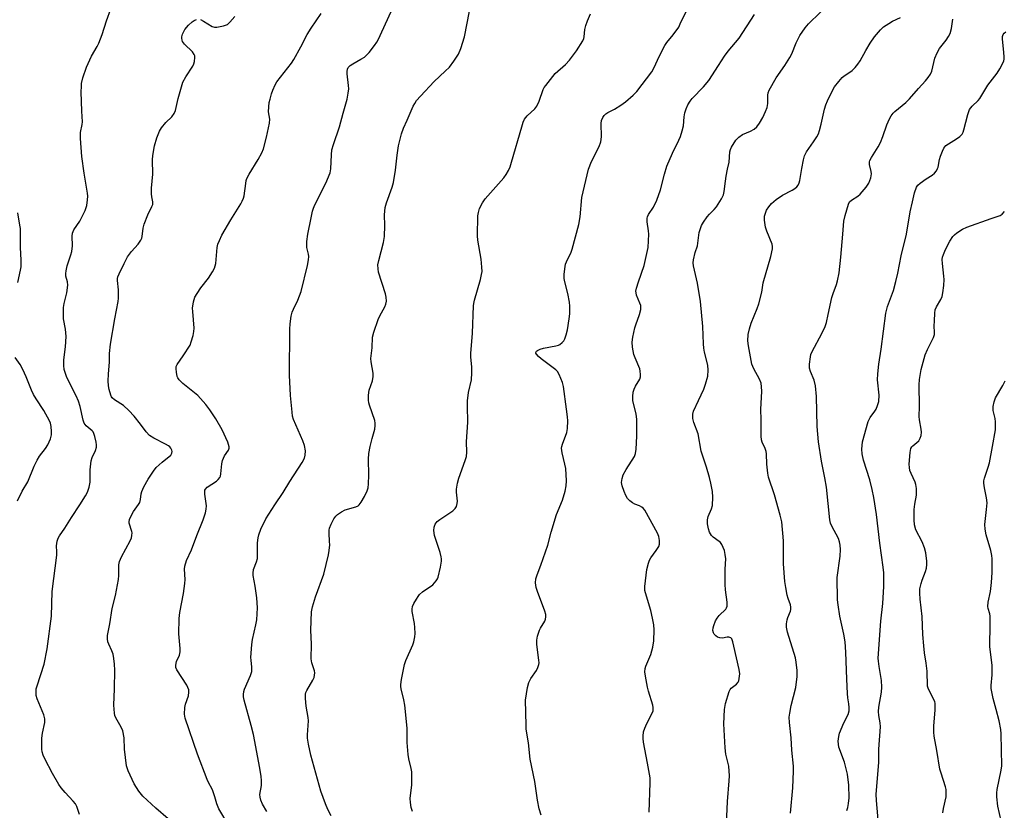
# Model space of a CAD drawing. Units: inches. Extents: x 1177771 to 1183771, y 549457 to 553458.
# Drawn here: x 1181394 to 1181731, y 552373 to 552643 of the extents above; entities that cross this region are included whole.
import ezdxf

# ---------------------------------------------------------------- set-up
doc = ezdxf.new("R2010")
doc.units = ezdxf.units.IN
doc.header["$MEASUREMENT"] = 0
doc.layers.add('Undefined', color=1, linetype='Continuous')

msp = doc.modelspace()

# ---------------------------------------------------------------- linework, layer by layer
at = {"layer": 'Undefined'}
for points, elevation in [([(1181414.38, 552371.15), (1181413.51, 552373.8), (1181412.99, 552374.77), (1181412.27, 552375.64), (1181409.48, 552378.58), (1181408.18, 552380.22), (1181407.36, 552381.42), (1181405.2, 552385.15), (1181402.57, 552390.12), (1181401.96, 552391.46), (1181401.62, 552392.57), (1181401.48, 552393.42), (1181401.54, 552397.21), (1181401.7, 552398.94), (1181402.48, 552402.55), (1181402.54, 552403.85), (1181402.17, 552405.22), (1181399.87, 552410.75), (1181399.6, 552411.88), (1181399.51, 552413.28), (1181399.59, 552414.12), (1181399.86, 552415.19), (1181402.27, 552422.54), (1181403.38, 552427.8), (1181404.78, 552439.03), (1181405.06, 552447.53), (1181406.64, 552459.87), (1181406.68, 552461.02), (1181406.56, 552463.14), (1181406.77, 552464.76), (1181407.12, 552465.7), (1181407.6, 552466.55), (1181409.36, 552469.11), (1181411.64, 552472.87), (1181414.49, 552477.13), (1181416.43, 552480.28), (1181417.1, 552481.53), (1181417.67, 552483.2), (1181418.05, 552484.92), (1181418.03, 552489.1), (1181418.45, 552492.26), (1181418.77, 552493.32), (1181419.94, 552495.78), (1181420.25, 552496.89), (1181420.24, 552497.72), (1181420.11, 552498.57), (1181419.68, 552500.55), (1181419.35, 552501.63), (1181419.1, 552502.11), (1181418.76, 552502.51), (1181416.65, 552504.25), (1181416, 552505.13), (1181415.63, 552506.16), (1181414.59, 552510.84), (1181414.01, 552512.71), (1181413.24, 552514.53), (1181410.09, 552520.82), (1181409.59, 552522.12), (1181409.19, 552523.47), (1181409, 552524.86), (1181409.02, 552526.84), (1181409.58, 552531.32), (1181409.8, 552534.81), (1181409.57, 552537.35), (1181408.96, 552540.85), (1181408.96, 552544.71), (1181409.14, 552546.16), (1181410.02, 552549.8), (1181410.36, 552552.36), (1181410.33, 552553.48), (1181409.76, 552555.51), (1181409.72, 552556.37), (1181409.79, 552557.25), (1181410.13, 552559), (1181411.49, 552562.81), (1181411.78, 552563.92), (1181411.97, 552565.89), (1181411.89, 552569.12), (1181411.99, 552570.26), (1181412.44, 552571.39), (1181414.49, 552574.37), (1181416.35, 552577.92), (1181416.92, 552579.65), (1181417.2, 552581.67), (1181417.25, 552582.85), (1181417.17, 552583.86), (1181416.01, 552590.72), (1181415.2, 552596.48), (1181414.78, 552602.63), (1181414.79, 552604.66), (1181415.3, 552607.44), (1181415.38, 552608.3), (1181415.17, 552612.01), (1181415.03, 552618.6), (1181415.04, 552620.4), (1181415.14, 552621.49), (1181415.58, 552623.42), (1181416.77, 552627.09), (1181418.57, 552630.83), (1181420.44, 552634.09), (1181421.04, 552635.31), (1181422.12, 552638.27), (1181423.61, 552642.88), (1181425.19, 552647.04)], 320), ([(1181635.82, 552365.38), (1181636.3, 552375.59), (1181636.87, 552382.63), (1181636.95, 552384.39), (1181636.73, 552387.62), (1181635.78, 552391.76), (1181635.49, 552393.96), (1181635.04, 552402.2), (1181635.29, 552407.11), (1181635.59, 552409.1), (1181636.9, 552413.19), (1181637.27, 552413.93), (1181637.61, 552414.35), (1181639.4, 552415.75), (1181639.95, 552416.4), (1181640.16, 552416.88), (1181640.36, 552417.67), (1181640.49, 552419.31), (1181640.28, 552420.77), (1181638.51, 552428.79), (1181638.14, 552430.21), (1181637.74, 552431.22), (1181637.43, 552431.58), (1181636.76, 552431.8), (1181636.25, 552431.8), (1181634.59, 552431.49), (1181633.73, 552431.55), (1181632.92, 552431.8), (1181632.27, 552432.26), (1181631.75, 552432.87), (1181631.51, 552433.35), (1181631.32, 552434.16), (1181631.36, 552434.99), (1181631.58, 552435.8), (1181632.21, 552437.39), (1181632.73, 552438.38), (1181633.44, 552439.26), (1181635.71, 552441.4), (1181636.01, 552441.84), (1181636.22, 552442.46), (1181636.24, 552443.8), (1181635.67, 552448.1), (1181635.53, 552449.84), (1181635.53, 552455.13), (1181635.69, 552458.61), (1181635.53, 552460.1), (1181635.23, 552461.56), (1181634.83, 552462.59), (1181634.33, 552463.58), (1181633.88, 552464.26), (1181633.51, 552464.64), (1181631.41, 552466.06), (1181630.79, 552466.64), (1181630.1, 552467.81), (1181629.75, 552468.88), (1181629.5, 552470.61), (1181629.46, 552472.06), (1181629.71, 552473.15), (1181630.81, 552475.82), (1181631.12, 552476.91), (1181631.29, 552479.73), (1181631.19, 552481.72), (1181630.65, 552484.56), (1181630.16, 552486.51), (1181629.1, 552490.09), (1181627.28, 552495.49), (1181626.21, 552501.45), (1181624.82, 552505.33), (1181624.48, 552506.75), (1181624.46, 552508.2), (1181624.72, 552509.29), (1181626.33, 552512.94), (1181628.24, 552516.83), (1181628.83, 552518.46), (1181629.57, 552521.25), (1181629.71, 552523.3), (1181629.53, 552525.02), (1181628.43, 552529.45), (1181628.16, 552530.82), (1181628.06, 552532.29), (1181627.9, 552538.2), (1181627.11, 552546.85), (1181626.01, 552553.08), (1181624.67, 552558.98), (1181624.58, 552559.99), (1181624.69, 552561.08), (1181625.24, 552563.53), (1181626.06, 552565.84), (1181626.65, 552570.42), (1181626.93, 552571.5), (1181627.41, 552572.79), (1181628.09, 552574), (1181629.37, 552575.82), (1181630.12, 552576.67), (1181631.76, 552578.3), (1181632.49, 552579.23), (1181634.28, 552582), (1181634.94, 552583.32), (1181635.19, 552584.46), (1181635.57, 552587.99), (1181635.84, 552589.76), (1181636.3, 552592.1), (1181636.91, 552594.48), (1181637.06, 552598.09), (1181637.3, 552598.87), (1181637.68, 552599.64), (1181639.2, 552602.09), (1181640.14, 552603.1), (1181641.45, 552604.03), (1181644.16, 552605.15), (1181645.42, 552605.83), (1181646.35, 552606.68), (1181647.32, 552607.93), (1181648.44, 552609.83), (1181649.38, 552611.91), (1181649.87, 552613.24), (1181650.07, 552614.57), (1181650.12, 552617.48), (1181650.29, 552618.32), (1181650.58, 552619.13), (1181653.01, 552623.44), (1181655.99, 552627.63), (1181657.69, 552630.35), (1181658.31, 552631.67), (1181659.8, 552635.42), (1181661.04, 552637.88), (1181662.93, 552640.53), (1181664.05, 552641.89), (1181672.09, 552649.72)], 336), ([(1181444.78, 552369.66), (1181440.51, 552373.3), (1181436.15, 552377.32), (1181434.73, 552379.14), (1181433.14, 552381.56), (1181431.08, 552386.08), (1181430.55, 552387.73), (1181429.78, 552393.5), (1181429.72, 552397.4), (1181429.23, 552399.71), (1181428.7, 552401.04), (1181426.84, 552404.22), (1181426.53, 552404.98), (1181426.35, 552405.79), (1181426.11, 552408.58), (1181426.4, 552414.15), (1181426.49, 552420.53), (1181426.43, 552422.55), (1181426.21, 552424.58), (1181425.94, 552425.99), (1181425.51, 552427.11), (1181424.42, 552429.42), (1181424.15, 552430.22), (1181423.98, 552431.3), (1181424.02, 552432.39), (1181424.83, 552436.4), (1181425.54, 552441.68), (1181426.7, 552446.07), (1181427.81, 552451.59), (1181427.93, 552452.95), (1181427.92, 552456.64), (1181428.06, 552457.75), (1181428.74, 552459.33), (1181431.77, 552464.85), (1181432.17, 552465.88), (1181432.38, 552466.7), (1181432.44, 552467.52), (1181432.36, 552468.03), (1181431.43, 552470.87), (1181431.38, 552471.38), (1181431.53, 552472.15), (1181432.08, 552473.42), (1181432.88, 552474.91), (1181434.61, 552477.28), (1181435.06, 552478.01), (1181435.35, 552478.94), (1181435.58, 552480.92), (1181435.77, 552481.75), (1181436.49, 552483.37), (1181437.93, 552485.98), (1181439.78, 552488.71), (1181440.69, 552489.9), (1181442.71, 552491.82), (1181445.64, 552494.21), (1181446.08, 552494.82), (1181446.17, 552495.46), (1181446.05, 552495.93), (1181445.69, 552496.61), (1181445.35, 552497.01), (1181444.91, 552497.37), (1181443.88, 552497.96), (1181439.86, 552499.97), (1181438.41, 552500.92), (1181437.27, 552502.13), (1181435.32, 552504.77), (1181433.1, 552507.56), (1181431.34, 552509.47), (1181429.46, 552511.21), (1181426.42, 552513.11), (1181425.64, 552513.76), (1181425.34, 552514.2), (1181425.1, 552514.72), (1181424.53, 552516.71), (1181424.32, 552517.88), (1181424.27, 552519.61), (1181424.34, 552521.92), (1181424.65, 552526.08), (1181424.71, 552529.02), (1181425.05, 552532.21), (1181426.46, 552540.92), (1181427.65, 552546.83), (1181427.81, 552547.98), (1181427.81, 552550.83), (1181427.4, 552554.01), (1181427.45, 552554.73), (1181427.56, 552555.23), (1181427.99, 552556.31), (1181429.66, 552559.79), (1181430.89, 552562.11), (1181432.18, 552563.88), (1181434.53, 552566.4), (1181435.42, 552567.79), (1181435.73, 552568.54), (1181435.85, 552569.08), (1181436.17, 552571.9), (1181436.5, 552573.31), (1181437.85, 552576.53), (1181439.23, 552579.32), (1181439.52, 552580.05), (1181439.57, 552580.9), (1181439.14, 552582.61), (1181439.02, 552583.67), (1181439.1, 552585.65), (1181439.5, 552590.4), (1181439.39, 552595.33), (1181439.55, 552596.75), (1181440.14, 552600.17), (1181440.84, 552602.82), (1181441.79, 552605.12), (1181442.5, 552606.33), (1181443.97, 552608.13), (1181446.02, 552610.05), (1181446.86, 552611.17), (1181447.26, 552612.25), (1181448.22, 552616.28), (1181449.83, 552621.93), (1181450.79, 552623.76), (1181453.16, 552627.44), (1181453.51, 552628.2), (1181453.74, 552629.03), (1181453.92, 552630.42), (1181453.89, 552630.95), (1181453.72, 552631.43), (1181453.06, 552632.29), (1181450.36, 552634.91), (1181449.72, 552635.81), (1181449.55, 552636.27), (1181449.45, 552636.98), (1181449.48, 552637.5), (1181449.71, 552638.34), (1181450.44, 552639.95), (1181451.7, 552641.49), (1181452.96, 552642.64), (1181453.7, 552643.1), (1181454.48, 552643.43)], 322), ([(1181465.62, 552367.07), (1181462.14, 552372.99), (1181461.41, 552374.78), (1181460.79, 552377.1), (1181460.08, 552379.22), (1181459.75, 552379.98), (1181458.72, 552381.81), (1181458.13, 552383.09), (1181454.8, 552391.78), (1181450.61, 552404.11), (1181450.32, 552405.51), (1181450.43, 552407.74), (1181450.66, 552408.83), (1181451.72, 552411.78), (1181451.88, 552412.94), (1181451.83, 552413.79), (1181451.55, 552414.59), (1181451.13, 552415.37), (1181447.7, 552420.65), (1181447.39, 552421.44), (1181447.34, 552422.22), (1181447.57, 552423.53), (1181448.64, 552425.7), (1181448.91, 552426.79), (1181448.91, 552427.96), (1181448.44, 552432.99), (1181448.58, 552438.28), (1181448.8, 552440.25), (1181450.04, 552446.76), (1181450.51, 552450.19), (1181450.57, 552451.63), (1181450.33, 552455.09), (1181450.42, 552456.19), (1181451.08, 552458.11), (1181452.72, 552461.74), (1181454.55, 552466.68), (1181456.73, 552472.05), (1181457.55, 552474.43), (1181457.79, 552475.72), (1181457.84, 552476.83), (1181457.31, 552480.8), (1181457.28, 552481.62), (1181457.37, 552482.13), (1181457.59, 552482.58), (1181458.14, 552483.17), (1181461.29, 552485.28), (1181461.93, 552485.84), (1181462.44, 552486.51), (1181462.66, 552487), (1181462.83, 552487.76), (1181463.15, 552491.19), (1181463.39, 552492.33), (1181463.69, 552493.16), (1181464.08, 552493.94), (1181465.44, 552495.88), (1181465.66, 552496.53), (1181465.67, 552497.01), (1181465.47, 552497.8), (1181465.16, 552498.59), (1181463.24, 552502.82), (1181461.09, 552506.63), (1181459.05, 552509.73), (1181457.66, 552511.56), (1181454.95, 552514.57), (1181449.79, 552518.74), (1181448.57, 552519.94), (1181448.09, 552520.63), (1181447.88, 552521.16), (1181447.57, 552522.6), (1181447.46, 552523.77), (1181447.56, 552524.57), (1181447.86, 552525.26), (1181449.96, 552528.23), (1181452.25, 552531.89), (1181452.67, 552532.94), (1181453.31, 552535.12), (1181453.61, 552536.51), (1181453.67, 552537.63), (1181453.18, 552543.36), (1181453.15, 552544.5), (1181453.49, 552546.71), (1181453.95, 552548.31), (1181454.65, 552549.57), (1181455.97, 552551.49), (1181458.54, 552554.75), (1181459.93, 552556.96), (1181460.63, 552558.22), (1181460.92, 552559.02), (1181461.08, 552559.87), (1181461.5, 552565.34), (1181461.81, 552566.4), (1181462.31, 552567.69), (1181463.16, 552569.48), (1181466.2, 552574.82), (1181469.63, 552580.22), (1181470.16, 552581.18), (1181470.56, 552582.19), (1181470.78, 552582.98), (1181471.31, 552587.16), (1181471.52, 552588.23), (1181471.75, 552588.93), (1181472.51, 552590.39), (1181475.61, 552595.4), (1181476.8, 552597.76), (1181477.37, 552599.12), (1181478.46, 552603.14), (1181479.49, 552607.89), (1181479.58, 552609.26), (1181479.14, 552611.81), (1181479.21, 552613.53), (1181479.41, 552614.97), (1181479.67, 552616.14), (1181480.16, 552617.87), (1181480.65, 552619.21), (1181481.43, 552621.04), (1181482, 552622.04), (1181486.95, 552628.47), (1181487.77, 552629.65), (1181490.19, 552634.05), (1181492.38, 552638.27), (1181493.73, 552640.44), (1181497.17, 552645.49)], 324), ([(1181455.82, 552643.39), (1181456.85, 552642.87), (1181459.88, 552641.02), (1181460.66, 552640.74), (1181461.49, 552640.73), (1181463.76, 552641.2), (1181465.09, 552641.71), (1181465.93, 552642.44), (1181467.63, 552644.4)], 322), ([(1181528.42, 552372.11), (1181527.98, 552373.46), (1181527.74, 552375.18), (1181527.67, 552376.63), (1181528.23, 552381.25), (1181528.26, 552383.92), (1181528.2, 552385.69), (1181528.01, 552386.84), (1181527.18, 552390.21), (1181526.95, 552391.66), (1181526.63, 552395.79), (1181526.66, 552400.67), (1181525.81, 552408.59), (1181525.52, 552410.34), (1181524.54, 552414.08), (1181524.42, 552414.89), (1181524.41, 552415.63), (1181524.66, 552417.33), (1181525.71, 552422.44), (1181526.21, 552423.81), (1181528.57, 552429.18), (1181528.9, 552430.27), (1181529.23, 552431.92), (1181529.33, 552433.06), (1181529.27, 552435.11), (1181529.1, 552436.56), (1181528.37, 552440.59), (1181528.32, 552441.45), (1181528.48, 552442.35), (1181528.93, 552443.36), (1181529.76, 552444.84), (1181530.37, 552445.78), (1181530.88, 552446.41), (1181531.89, 552447.32), (1181535.43, 552449.8), (1181536.03, 552450.4), (1181536.55, 552451.07), (1181536.97, 552451.8), (1181537.18, 552452.34), (1181537.98, 552455.79), (1181538.34, 552457.82), (1181538.36, 552458.63), (1181538.27, 552459.4), (1181537.91, 552460.78), (1181535.94, 552466.62), (1181535.69, 552468.36), (1181535.83, 552469.5), (1181536.23, 552470.56), (1181536.53, 552471.03), (1181536.91, 552471.44), (1181537.82, 552472.14), (1181542.27, 552475.15), (1181543.1, 552475.94), (1181543.47, 552476.62), (1181543.79, 552477.62), (1181543.89, 552478.4), (1181543.47, 552481.44), (1181543.53, 552482.57), (1181543.82, 552484.55), (1181544.29, 552486.25), (1181546.48, 552492.37), (1181546.88, 552493.74), (1181547, 552495.21), (1181546.98, 552498.71), (1181547.34, 552505.46), (1181547.24, 552510.99), (1181547.31, 552512.73), (1181547.6, 552515.6), (1181548.59, 552520.02), (1181548.78, 552522.37), (1181548.8, 552524.43), (1181548.41, 552527.79), (1181548.38, 552529), (1181548.97, 552535.93), (1181549.31, 552545.29), (1181549.41, 552546.16), (1181549.67, 552547.29), (1181551.72, 552554.32), (1181552.1, 552556), (1181552.26, 552557.13), (1181552.22, 552558.53), (1181551.93, 552561.35), (1181550.87, 552567.83), (1181550.71, 552569.31), (1181550.87, 552576.17), (1181551.03, 552577.31), (1181551.43, 552578.6), (1181552.42, 552580.64), (1181553.29, 552581.98), (1181559.73, 552589.14), (1181560.54, 552590.27), (1181561.33, 552591.69), (1181561.85, 552592.89), (1181562.38, 552594.47), (1181565.83, 552606.6), (1181566.38, 552608.23), (1181566.85, 552609.25), (1181567.74, 552610.34), (1181570.39, 552612.82), (1181571.07, 552613.66), (1181571.85, 552615.43), (1181573.21, 552619.38), (1181573.58, 552620.13), (1181574.06, 552620.83), (1181577.32, 552624.86), (1181580.8, 552627.96), (1181582.2, 552629.5), (1181584.62, 552632.62), (1181586.77, 552636.1), (1181587.13, 552636.87), (1181587.28, 552637.41), (1181587.51, 552639.94), (1181587.81, 552641.31), (1181588.36, 552642.91), (1181589.44, 552645.32)], 330), ([(1181572.5, 552370.92), (1181571.82, 552373.08), (1181571.29, 552376), (1181570.36, 552382.37), (1181568.74, 552390.1), (1181568.15, 552395.63), (1181567.41, 552400.28), (1181567.31, 552401.73), (1181567.15, 552410.27), (1181567.83, 552414.6), (1181568.25, 552416.28), (1181568.96, 552417.73), (1181570.89, 552420.41), (1181571.35, 552421.43), (1181571.68, 552422.5), (1181571.77, 552423.04), (1181571.76, 552423.9), (1181571, 552429.37), (1181570.99, 552430.8), (1181571.3, 552432.22), (1181571.92, 552434.18), (1181572.28, 552434.95), (1181573.71, 552437.29), (1181573.97, 552438.04), (1181574.08, 552438.82), (1181574.06, 552439.62), (1181573.78, 552440.75), (1181571.26, 552447.49), (1181570.8, 552448.9), (1181570.61, 552450.49), (1181570.73, 552451.82), (1181571.08, 552453.13), (1181572.4, 552456.45), (1181574.82, 552463.35), (1181575.93, 552467.77), (1181577.81, 552473.88), (1181579.82, 552478.74), (1181580.68, 552481.89), (1181581.06, 552483.63), (1181581.14, 552485.35), (1181580.92, 552489.64), (1181580.66, 552491.05), (1181579.71, 552494.99), (1181579.52, 552496.6), (1181579.56, 552497.14), (1181579.78, 552497.95), (1181581.26, 552501.9), (1181581.47, 552503.31), (1181581.61, 552505.88), (1181581.53, 552507.33), (1181581.22, 552509.95), (1181580.16, 552517.64), (1181579.79, 552519.05), (1181578.69, 552521.81), (1181578.11, 552522.81), (1181577.51, 552523.43), (1181572.47, 552527.15), (1181571.56, 552527.91), (1181570.86, 552528.73), (1181570.7, 552529.16), (1181570.71, 552529.36), (1181570.87, 552529.74), (1181571.19, 552530.06), (1181572.12, 552530.53), (1181573.25, 552530.81), (1181577.57, 552531.57), (1181578.39, 552531.83), (1181578.87, 552532.07), (1181579.74, 552532.71), (1181580.28, 552533.3), (1181580.66, 552534.03), (1181581.11, 552535.36), (1181581.52, 552537.06), (1181582.12, 552540.89), (1181582.27, 552542.61), (1181582.32, 552545.16), (1181582.2, 552546.61), (1181581.68, 552549.53), (1181580.57, 552553.54), (1181580.36, 552554.64), (1181580.38, 552556.11), (1181580.69, 552558.76), (1181580.88, 552559.63), (1181581.16, 552560.4), (1181582.74, 552563.73), (1181583.16, 552564.78), (1181585.36, 552573.18), (1181585.82, 552575.76), (1181586.43, 552582.41), (1181588.73, 552592.08), (1181589.71, 552594.76), (1181592.34, 552599.86), (1181592.99, 552601.49), (1181593.13, 552603.22), (1181593.04, 552607.72), (1181593.19, 552608.76), (1181593.58, 552609.8), (1181594.02, 552610.5), (1181594.63, 552611.08), (1181595.34, 552611.54), (1181597.63, 552612.67), (1181599.83, 552614.01), (1181601.43, 552615.23), (1181604.06, 552617.45), (1181605.23, 552618.76), (1181610.38, 552625.49), (1181611.06, 552626.74), (1181613.01, 552630.92), (1181614.87, 552634.51), (1181615.51, 552635.46), (1181617.68, 552638.18), (1181619.59, 552640.81), (1181620.15, 552641.85), (1181622.14, 552646.18)], 332), ([(1181609.54, 552371.88), (1181609.81, 552381.91), (1181609.79, 552383.66), (1181608.97, 552388.65), (1181607.58, 552395.9), (1181607.43, 552397.07), (1181607.42, 552397.93), (1181607.56, 552399.36), (1181607.97, 552400.69), (1181608.66, 552402.23), (1181610.51, 552405.78), (1181610.81, 552406.56), (1181610.91, 552407.04), (1181610.91, 552407.69), (1181610.76, 552408.54), (1181609.29, 552413.3), (1181608.92, 552414.73), (1181608.19, 552418.52), (1181608.02, 552419.98), (1181608.11, 552421.08), (1181608.29, 552421.89), (1181610.06, 552425.88), (1181610.73, 552428.36), (1181611.07, 552430.63), (1181611.15, 552434.35), (1181611.06, 552436.09), (1181610.64, 552438.38), (1181610.03, 552440.93), (1181608.18, 552447.04), (1181608.04, 552447.87), (1181608.01, 552449.24), (1181608.73, 552455), (1181609.26, 552457.18), (1181609.64, 552458.22), (1181610.02, 552458.96), (1181611.88, 552461.47), (1181612.76, 552462.94), (1181613, 552463.74), (1181613.01, 552464.89), (1181612.78, 552466.33), (1181612.36, 552467.42), (1181607.96, 552475.3), (1181607.45, 552475.96), (1181606.94, 552476.38), (1181606.17, 552476.76), (1181604.53, 552477.39), (1181603.78, 552477.8), (1181602.89, 552478.54), (1181602.09, 552479.38), (1181601.47, 552480.35), (1181600.9, 552481.72), (1181600.23, 552483.69), (1181600.06, 552484.81), (1181600.23, 552486.16), (1181600.61, 552487.47), (1181601.58, 552489.25), (1181604.41, 552493.66), (1181604.8, 552494.75), (1181604.99, 552496.22), (1181605.32, 552500.69), (1181605.32, 552506.46), (1181605.05, 552508.2), (1181603.95, 552512.9), (1181603.88, 552514.28), (1181604.03, 552515.7), (1181604.31, 552516.79), (1181604.79, 552517.77), (1181606.29, 552520.19), (1181606.53, 552520.98), (1181606.57, 552521.8), (1181606.46, 552522.92), (1181606.26, 552523.75), (1181604.65, 552527.53), (1181604.27, 552528.63), (1181603.78, 552531.18), (1181603.66, 552532.89), (1181603.9, 552534.61), (1181604.53, 552537.76), (1181604.87, 552538.86), (1181606.22, 552542.4), (1181606.59, 552544.05), (1181606.64, 552544.88), (1181606.58, 552545.41), (1181606.33, 552546.18), (1181605.17, 552548.98), (1181604.98, 552549.76), (1181604.97, 552550.29), (1181605.17, 552551.39), (1181605.84, 552553.59), (1181607.77, 552559.18), (1181609.1, 552565.31), (1181609.29, 552567.58), (1181609.36, 552569.85), (1181609.26, 552570.98), (1181608.77, 552574.05), (1181608.77, 552575.34), (1181608.9, 552575.83), (1181609.28, 552576.59), (1181611.01, 552579.16), (1181612.06, 552581.54), (1181613.41, 552585.07), (1181614.77, 552590.43), (1181615.59, 552593.16), (1181617.47, 552597.55), (1181619.62, 552602.01), (1181620.19, 552603.35), (1181620.78, 552605.29), (1181621.19, 552606.97), (1181621.5, 552610.05), (1181621.75, 552611.47), (1181622.2, 552612.82), (1181622.77, 552614.13), (1181623.52, 552615.37), (1181624.23, 552616.3), (1181628.1, 552620.31), (1181629.95, 552622.45), (1181633.19, 552627.63), (1181635.31, 552630.86), (1181636.56, 552632.51), (1181640.27, 552637.02), (1181645.61, 552645.06)], 334), ([(1181657.87, 552371.56), (1181658.71, 552380.18), (1181658.94, 552385.91), (1181658.88, 552387.64), (1181658.33, 552393.09), (1181658.06, 552397.31), (1181657.5, 552402.59), (1181657.45, 552404.42), (1181657.64, 552405.85), (1181658.16, 552408.41), (1181659.71, 552414.62), (1181660.17, 552418.37), (1181660.16, 552420.4), (1181659.88, 552423.3), (1181659.63, 552424.74), (1181656.89, 552433.58), (1181656.49, 552435.31), (1181656.51, 552436.42), (1181656.71, 552437.79), (1181656.95, 552438.58), (1181657.9, 552440.79), (1181658.02, 552441.32), (1181658.04, 552442.14), (1181657.9, 552442.96), (1181657.08, 552445.13), (1181656.76, 552446.26), (1181656.28, 552448.88), (1181656, 552450.92), (1181655.51, 552456.97), (1181655.47, 552464.84), (1181654.93, 552471.28), (1181654.4, 552473.58), (1181652.4, 552480.55), (1181650.4, 552486.59), (1181650.16, 552487.99), (1181649.79, 552491.11), (1181649.66, 552494.62), (1181649.55, 552495.48), (1181649.21, 552496.46), (1181648.15, 552498.67), (1181647.91, 552499.47), (1181647.81, 552500.64), (1181647.83, 552506.33), (1181647.68, 552509.79), (1181648.05, 552516.13), (1181647.96, 552517.62), (1181647.79, 552518.79), (1181647.32, 552520.15), (1181645.38, 552523.7), (1181644.69, 552525.3), (1181643.51, 552531.67), (1181643.31, 552533.32), (1181643.42, 552535.48), (1181643.84, 552537.46), (1181644.45, 552539.42), (1181646.48, 552544.38), (1181647.02, 552545.97), (1181648.03, 552549.99), (1181648.58, 552553.22), (1181651.1, 552562.21), (1181651.7, 552564.81), (1181651.74, 552565.62), (1181651.59, 552566.43), (1181649.81, 552570.86), (1181649.36, 552572.28), (1181648.96, 552574.62), (1181649.03, 552576), (1181649.27, 552577.06), (1181649.67, 552578.07), (1181650.43, 552579.28), (1181651.36, 552580.36), (1181652.97, 552581.68), (1181655.14, 552583.25), (1181658.4, 552584.9), (1181659.39, 552585.51), (1181660.05, 552586.06), (1181660.51, 552586.7), (1181660.82, 552587.44), (1181661.04, 552588.25), (1181661.71, 552592.38), (1181662.32, 552595.31), (1181662.7, 552596.7), (1181663.37, 552598.11), (1181665.8, 552601.44), (1181666.88, 552603.22), (1181667.42, 552604.27), (1181667.79, 552605.33), (1181668.39, 552607.53), (1181669.58, 552612.7), (1181670.01, 552614.19), (1181670.56, 552615.52), (1181671.86, 552618.21), (1181673, 552620.3), (1181674.45, 552622.17), (1181675.63, 552623.51), (1181676.28, 552624.07), (1181678.25, 552625.35), (1181678.95, 552625.89), (1181679.99, 552626.95), (1181680.97, 552628.07), (1181681.78, 552629.27), (1181683.68, 552632.81), (1181685.18, 552635.3), (1181686.69, 552637.49), (1181688.67, 552639.9), (1181689.71, 552640.82), (1181691.57, 552642.07), (1181692.85, 552642.76), (1181695.55, 552644.04)], 338), ([(1181677.16, 552372.42), (1181677.5, 552373.54), (1181677.8, 552374.89), (1181678.01, 552376.84), (1181677.88, 552381.16), (1181677.43, 552384.86), (1181676.37, 552388.98), (1181674.49, 552394.16), (1181674.28, 552395.17), (1181674.25, 552396.22), (1181674.44, 552397.84), (1181674.71, 552398.93), (1181676.1, 552402.48), (1181677.59, 552405.37), (1181677.96, 552406.65), (1181678.03, 552407.69), (1181677.91, 552409), (1181677.5, 552411.06), (1181677.37, 552412.5), (1181677.13, 552417.42), (1181676.89, 552426.74), (1181676.57, 552430.21), (1181676.2, 552432.82), (1181674.75, 552439.07), (1181674.16, 552442.88), (1181674, 552444.61), (1181673.87, 552452.23), (1181674.88, 552459.53), (1181675, 552461.86), (1181674.95, 552463.32), (1181674.71, 552464.47), (1181674.33, 552465.58), (1181672.04, 552469.86), (1181671.63, 552470.88), (1181671.38, 552471.98), (1181670.19, 552483.21), (1181669.66, 552486.37), (1181668.49, 552492.16), (1181667.44, 552498.73), (1181667.02, 552504), (1181666.81, 552514.26), (1181666.41, 552517.94), (1181666.03, 552519.89), (1181664.7, 552522.84), (1181664.36, 552523.94), (1181664.35, 552525.32), (1181664.68, 552527.86), (1181664.88, 552528.68), (1181665.33, 552529.73), (1181668.65, 552535.86), (1181669.77, 552538.2), (1181670.17, 552539.58), (1181670.81, 552542.38), (1181672.01, 552548.19), (1181672.45, 552549.55), (1181673.63, 552552.57), (1181674.02, 552553.87), (1181674.52, 552556.59), (1181675.17, 552561.99), (1181675.76, 552569.84), (1181676.18, 552574.3), (1181676.61, 552576.29), (1181677.74, 552580.15), (1181678.11, 552580.89), (1181678.75, 552581.56), (1181680.91, 552582.88), (1181681.77, 552583.61), (1181683.82, 552585.98), (1181684.76, 552587.37), (1181685.44, 552589.18), (1181685.67, 552590.5), (1181685.56, 552591.31), (1181684.96, 552593.75), (1181684.96, 552594.58), (1181685.09, 552595.11), (1181685.57, 552596.12), (1181687.85, 552599.79), (1181688.67, 552601.28), (1181689.55, 552603.29), (1181690.93, 552607.3), (1181691.83, 552609.38), (1181692.35, 552610.38), (1181693, 552611.27), (1181693.58, 552611.88), (1181697.38, 552615), (1181698.66, 552616.18), (1181701.69, 552619.74), (1181704.1, 552622.36), (1181705, 552623.5), (1181705.79, 552624.71), (1181706.27, 552625.73), (1181707.31, 552630.15), (1181708.08, 552632), (1181708.93, 552633.49), (1181711.25, 552636.29), (1181712, 552637.53), (1181712.53, 552638.56), (1181713, 552640.26), (1181713.46, 552643.5)], 340), ([(1181688.1, 552366.64), (1181687.3, 552375.88), (1181687.22, 552378.04), (1181688.1, 552388.9), (1181688.14, 552393.49), (1181688.65, 552401.09), (1181688.6, 552402.53), (1181688.08, 552405.03), (1181688, 552406.39), (1181688.18, 552407.84), (1181689.06, 552412.96), (1181689.18, 552414.69), (1181689.05, 552417), (1181688.2, 552421.82), (1181688, 552423.6), (1181687.96, 552424.66), (1181688.87, 552437.36), (1181689.52, 552443.34), (1181689.81, 552449.14), (1181689.86, 552452.37), (1181689.8, 552453.83), (1181689.59, 552455.83), (1181688.47, 552464), (1181687.29, 552473.85), (1181686.4, 552479.64), (1181685.87, 552482.42), (1181685.09, 552485.73), (1181682.86, 552492.48), (1181682.44, 552494.64), (1181682.35, 552496.28), (1181682.58, 552498.74), (1181684.53, 552505.7), (1181685.22, 552507.07), (1181686.76, 552509.22), (1181687.19, 552509.96), (1181687.72, 552511.22), (1181688.08, 552512.53), (1181688.2, 552514.75), (1181687.7, 552519.98), (1181687.75, 552521.97), (1181688.09, 552525.35), (1181688.93, 552530.47), (1181690.52, 552542.82), (1181691.15, 552545.04), (1181693.14, 552550.54), (1181693.97, 552553.67), (1181694.64, 552556.53), (1181695.82, 552562.46), (1181697.56, 552569.9), (1181698.91, 552577.47), (1181699.62, 552580.91), (1181700.4, 552584.02), (1181701.02, 552585.91), (1181701.44, 552586.61), (1181702.25, 552587.37), (1181704.32, 552588.87), (1181706.42, 552590.03), (1181707.21, 552590.75), (1181707.88, 552591.6), (1181708.27, 552592.3), (1181708.46, 552592.84), (1181708.96, 552595.47), (1181709.28, 552596.61), (1181709.9, 552598.29), (1181710.39, 552599.34), (1181710.71, 552599.8), (1181711.11, 552600.18), (1181714.78, 552602.47), (1181715.9, 552603.34), (1181716.66, 552604.15), (1181717.02, 552604.84), (1181717.28, 552605.59), (1181718.57, 552610.89), (1181719.24, 552612.59), (1181720.1, 552613.74), (1181722.13, 552615.69), (1181722.68, 552616.33), (1181725.47, 552620.9), (1181728.65, 552625.06), (1181729.59, 552626.5), (1181730.62, 552628.48), (1181730.92, 552629.25), (1181731.03, 552629.78), (1181731.06, 552630.63), (1181730.98, 552632.07), (1181730.47, 552636.72), (1181730.49, 552637.55), (1181730.69, 552638.29), (1181731.01, 552638.69), (1181731.67, 552639.18)], 342), ([(1181393.3, 552553.35), (1181394.22, 552557.58), (1181394.39, 552558.71), (1181394.42, 552560.98), (1181394.25, 552565.31), (1181394.17, 552571.75), (1181394.03, 552572.89), (1181393.27, 552577.14)], 318), ([(1181710.02, 552371.68), (1181710.24, 552373.15), (1181711.16, 552377.17), (1181711.24, 552378.85), (1181711.17, 552379.68), (1181711, 552380.52), (1181709.44, 552385.22), (1181709.06, 552386.64), (1181708.01, 552393.04), (1181707.1, 552397.93), (1181706.98, 552399.35), (1181706.96, 552401.35), (1181707.42, 552406.92), (1181707.48, 552408.36), (1181707.43, 552409.2), (1181707.31, 552409.73), (1181707, 552410.49), (1181705.1, 552413.99), (1181704.81, 552415.08), (1181704.73, 552420.15), (1181704.39, 552422.92), (1181703.82, 552426.51), (1181703.57, 552428.86), (1181703.23, 552432.69), (1181702.94, 552438.94), (1181702.25, 552444.86), (1181702.15, 552446.93), (1181702.22, 552448.39), (1181702.61, 552450.25), (1181702.96, 552451.34), (1181704.12, 552454.37), (1181704.43, 552455.45), (1181704.62, 552456.76), (1181704.6, 552457.88), (1181704.21, 552460.75), (1181703.76, 552462.4), (1181702.93, 552464.53), (1181700.85, 552468.64), (1181700.37, 552470.25), (1181700.21, 552471.99), (1181700.19, 552475.53), (1181700.42, 552477.44), (1181701.02, 552480.47), (1181701.07, 552481.31), (1181701, 552482.71), (1181700.83, 552484.11), (1181700.61, 552484.93), (1181699.2, 552487.9), (1181698.79, 552488.97), (1181698.6, 552489.95), (1181698.57, 552491.06), (1181698.87, 552495.13), (1181699.15, 552496.45), (1181699.45, 552497.02), (1181699.78, 552497.39), (1181701.82, 552499.09), (1181702.33, 552499.95), (1181702.6, 552500.95), (1181702.69, 552502.04), (1181702.67, 552503.13), (1181702.06, 552506.32), (1181701.97, 552507.39), (1181702.06, 552510.78), (1181701.9, 552518.27), (1181702.03, 552520.03), (1181702.59, 552523.51), (1181704.05, 552528.49), (1181704.81, 552530.34), (1181706.82, 552534.46), (1181707.17, 552535.49), (1181707.24, 552536.32), (1181707.13, 552538.39), (1181707.15, 552540.16), (1181707.27, 552542.8), (1181707.44, 552543.94), (1181707.86, 552544.95), (1181709.4, 552547.48), (1181709.79, 552548.53), (1181710.08, 552549.76), (1181710.44, 552552.3), (1181710.52, 552554.31), (1181710.44, 552555.47), (1181709.91, 552559.81), (1181709.88, 552561.16), (1181709.96, 552561.96), (1181710.24, 552562.89), (1181710.91, 552564.62), (1181712.45, 552567.45), (1181713.52, 552569.08), (1181714.03, 552569.63), (1181714.85, 552570.31), (1181716.73, 552571.52), (1181718.27, 552572.28), (1181726.65, 552575.28), (1181729.7, 552576.28), (1181730.38, 552576.74), (1181731.13, 552577.58)], 344), ([(1181393.21, 552478.51), (1181394.75, 552481.79), (1181396.67, 552485.05), (1181398.93, 552490.4), (1181399.91, 552492.49), (1181400.72, 552493.81), (1181402.78, 552496.49), (1181403.54, 552497.69), (1181404.48, 552499.81), (1181404.74, 552500.63), (1181404.83, 552501.18), (1181404.82, 552502.3), (1181404.65, 552503.99), (1181404.42, 552505.09), (1181404.1, 552505.89), (1181402.17, 552509.48), (1181399.53, 552513.41), (1181398.66, 552514.91), (1181397.93, 552516.45), (1181396.18, 552520.97), (1181395.03, 552523.53), (1181394.09, 552525.26), (1181392.4, 552527.61)], 318), ([(1181730, 552368.98), (1181728.84, 552373.97), (1181728.54, 552377.12), (1181728.57, 552378.52), (1181728.7, 552379.66), (1181730.07, 552386.29), (1181730.27, 552387.73), (1181730.06, 552398.78), (1181729.89, 552400.23), (1181729.35, 552403.15), (1181728.37, 552407.1), (1181727.32, 552410.77), (1181726.65, 552414.21), (1181726.64, 552415.33), (1181726.95, 552418.97), (1181726.98, 552422.11), (1181726.19, 552428.64), (1181726.29, 552436.3), (1181726.23, 552438.97), (1181726.11, 552439.84), (1181725.55, 552441.65), (1181725.44, 552442.39), (1181725.57, 552443.81), (1181726.32, 552447.52), (1181726.69, 552450.54), (1181726.9, 552454.02), (1181726.96, 552458.66), (1181726.82, 552459.79), (1181726.49, 552461.47), (1181724.87, 552466.87), (1181724.5, 552468.79), (1181724.46, 552470.42), (1181725.06, 552475.57), (1181725.18, 552477.87), (1181725.02, 552479.58), (1181724.27, 552482.95), (1181724.05, 552484.57), (1181724.12, 552485.41), (1181724.32, 552486.26), (1181725.63, 552490.08), (1181725.99, 552491.53), (1181727.11, 552497.12), (1181728.04, 552502.88), (1181728.13, 552504.27), (1181728.09, 552505.62), (1181727.94, 552506.71), (1181727.34, 552509.42), (1181727.29, 552509.96), (1181727.34, 552510.81), (1181727.67, 552512.49), (1181728.12, 552513.84), (1181730.61, 552518.04), (1181731.35, 552519.6)], 346)]:
    msp.add_lwpolyline(points, dxfattribs=dict(at, elevation=elevation))
for points in [[(1181500.56, 552370.6, 328), (1181499.4, 552372.84, 328), (1181498.61, 552374.71, 328), (1181497, 552379.11, 328), (1181493.61, 552391.36, 328), (1181492.82, 552395.15, 328), (1181492.48, 552397.2, 328), (1181492.46, 552398.39, 328), (1181492.8, 552403.18, 328), (1181492.68, 552404.3, 328), (1181492.02, 552408.25, 328), (1181491.84, 552410.86, 328), (1181491.84, 552412.3, 328), (1181491.93, 552412.85, 328), (1181492.24, 552413.62, 328), (1181494.3, 552417.08, 328), (1181494.72, 552418.05, 328), (1181494.91, 552418.79, 328), (1181494.95, 552419.56, 328), (1181494.85, 552420.32, 328), (1181493.94, 552423.02, 328), (1181493.7, 552424.43, 328), (1181493.81, 552429.48, 328), (1181493.57, 552434.26, 328), (1181493.9, 552440.5, 328), (1181494.23, 552442.25, 328), (1181495.2, 552445.68, 328), (1181498.06, 552453.46, 328), (1181499.65, 552460.03, 328), (1181499.9, 552461.46, 328), (1181500.08, 552463.47, 328), (1181500.07, 552464.61, 328), (1181499.85, 552467.42, 328), (1181499.9, 552468.44, 328), (1181500.03, 552469.19, 328), (1181500.57, 552470.53, 328), (1181501.53, 552472.34, 328), (1181502.19, 552473.28, 328), (1181502.8, 552473.83, 328), (1181504.17, 552474.78, 328), (1181505.39, 552475.44, 328), (1181509.03, 552476.51, 328), (1181509.8, 552476.84, 328), (1181510.23, 552477.17, 328), (1181510.9, 552478.05, 328), (1181512.03, 552480.04, 328), (1181512.92, 552481.9, 328), (1181513.24, 552482.94, 328), (1181513.38, 552484.39, 328), (1181513.47, 552487.32, 328), (1181513.38, 552492.76, 328), (1181513.51, 552494.79, 328), (1181513.9, 552497.11, 328), (1181514.58, 552499.9, 328), (1181515.49, 552503.03, 328), (1181515.67, 552504.38, 328), (1181515.65, 552505.18, 328), (1181515.49, 552506, 328), (1181513.67, 552511.34, 328), (1181513.45, 552512.14, 328), (1181513.36, 552512.98, 328), (1181513.41, 552514.69, 328), (1181513.63, 552516.4, 328), (1181514.74, 552519.68, 328), (1181514.98, 552521.08, 328), (1181514.94, 552522.24, 328), (1181514.32, 552526.09, 328), (1181514.22, 552527.27, 328), (1181514.66, 552530.98, 328), (1181514.77, 552534.62, 328), (1181515.16, 552536.28, 328), (1181516.66, 552540.64, 328), (1181517.26, 552541.94, 328), (1181519.01, 552544.92, 328), (1181519.35, 552545.87, 328), (1181519.51, 552546.89, 328), (1181519.44, 552548.25, 328), (1181519.18, 552549.41, 328), (1181516.81, 552556.79, 328), (1181516.63, 552557.94, 328), (1181516.61, 552559.39, 328), (1181516.88, 552560.81, 328), (1181518.46, 552567.02, 328), (1181518.85, 552569.02, 328), (1181518.96, 552572.86, 328), (1181518.8, 552576.51, 328), (1181519.12, 552579, 328), (1181519.5, 552580.61, 328), (1181521.48, 552585.93, 328), (1181521.98, 552587.59, 328), (1181522.67, 552591.82, 328), (1181523.22, 552596.94, 328), (1181523.66, 552600.17, 328), (1181524.69, 552604.23, 328), (1181525.36, 552606.2, 328), (1181526.61, 552608.86, 328), (1181528.67, 552613.68, 328), (1181529.21, 552614.67, 328), (1181529.86, 552615.61, 328), (1181531.15, 552617.17, 328), (1181535.85, 552622.15, 328), (1181539.67, 552625.67, 328), (1181541.07, 552627.08, 328), (1181542.64, 552629.11, 328), (1181544.19, 552631.51, 328), (1181544.95, 552633.44, 328), (1181546.21, 552637.41, 328), (1181548.77, 552650.46, 328)], [(1181478.56, 552372.09, 326), (1181477.03, 552374.66, 326), (1181476.47, 552375.95, 326), (1181476.22, 552376.98, 326), (1181476.17, 552378, 326), (1181476.7, 552381.04, 326), (1181476.77, 552382.72, 326), (1181476.64, 552384.15, 326), (1181476.2, 552387.02, 326), (1181474.01, 552398.47, 326), (1181473.21, 552401.59, 326), (1181470.77, 552410.27, 326), (1181470.55, 552411.42, 326), (1181470.53, 552412.19, 326), (1181470.64, 552413.2, 326), (1181470.89, 552414.03, 326), (1181472.93, 552418.69, 326), (1181473.38, 552420.04, 326), (1181473.45, 552421.58, 326), (1181473.14, 552423.93, 326), (1181473.1, 552424.82, 326), (1181473.44, 552429.27, 326), (1181473.69, 552431.01, 326), (1181474.84, 552436.03, 326), (1181475.12, 552437.76, 326), (1181475.32, 552441.85, 326), (1181475.13, 552445.3, 326), (1181474.6, 552449.35, 326), (1181473.91, 552453.01, 326), (1181473.83, 552453.78, 326), (1181474.04, 552455.02, 326), (1181475.04, 552457.66, 326), (1181475.31, 552458.76, 326), (1181475.38, 552459.93, 326), (1181475.39, 552464.1, 326), (1181475.56, 552465.8, 326), (1181475.78, 552466.9, 326), (1181476.55, 552468.83, 326), (1181478.25, 552472.33, 326), (1181481.27, 552477.11, 326), (1181484.1, 552481.4, 326), (1181486.41, 552485.15, 326), (1181490.68, 552491.65, 326), (1181491.46, 552493.12, 326), (1181491.74, 552494.21, 326), (1181491.79, 552495.6, 326), (1181491.44, 552497.46, 326), (1181490.83, 552499.09, 326), (1181487.73, 552506.33, 326), (1181487.39, 552507.47, 326), (1181487.18, 552508.94, 326), (1181486.61, 552514.59, 326), (1181486.27, 552521.52, 326), (1181486.44, 552537.37, 326), (1181486.54, 552539.13, 326), (1181486.9, 552541.74, 326), (1181487.21, 552543.15, 326), (1181487.64, 552544.2, 326), (1181489.14, 552547.28, 326), (1181490.28, 552550.2, 326), (1181492.51, 552559.14, 326), (1181492.83, 552561.08, 326), (1181492.89, 552562.18, 326), (1181492.79, 552562.98, 326), (1181492.25, 552565.32, 326), (1181492.29, 552567.31, 326), (1181492.63, 552569.88, 326), (1181493.71, 552575.45, 326), (1181494.22, 552577.69, 326), (1181494.53, 552578.79, 326), (1181494.97, 552579.88, 326), (1181498.74, 552587.28, 326), (1181500.25, 552590.82, 326), (1181500.52, 552592.19, 326), (1181500.66, 552597.03, 326), (1181500.87, 552598.7, 326), (1181501.38, 552600.52, 326), (1181503.45, 552606.67, 326), (1181504.66, 552611.25, 326), (1181506.06, 552616.11, 326), (1181506.43, 552618.17, 326), (1181506.59, 552619.65, 326), (1181506.53, 552620.79, 326), (1181506.06, 552624.8, 326), (1181506.07, 552625.62, 326), (1181506.19, 552626.34, 326), (1181506.46, 552626.98, 326), (1181507.08, 552627.65, 326), (1181508.03, 552628.25, 326), (1181510.8, 552629.75, 326), (1181511.98, 552630.53, 326), (1181512.84, 552631.23, 326), (1181513.62, 552632.1, 326), (1181515.4, 552634.45, 326), (1181516.25, 552635.65, 326), (1181516.68, 552636.41, 326), (1181521.11, 552646.13, 326)]]:
    msp.add_polyline3d(points, dxfattribs=at)

doc.saveas('drawing.dxf')
